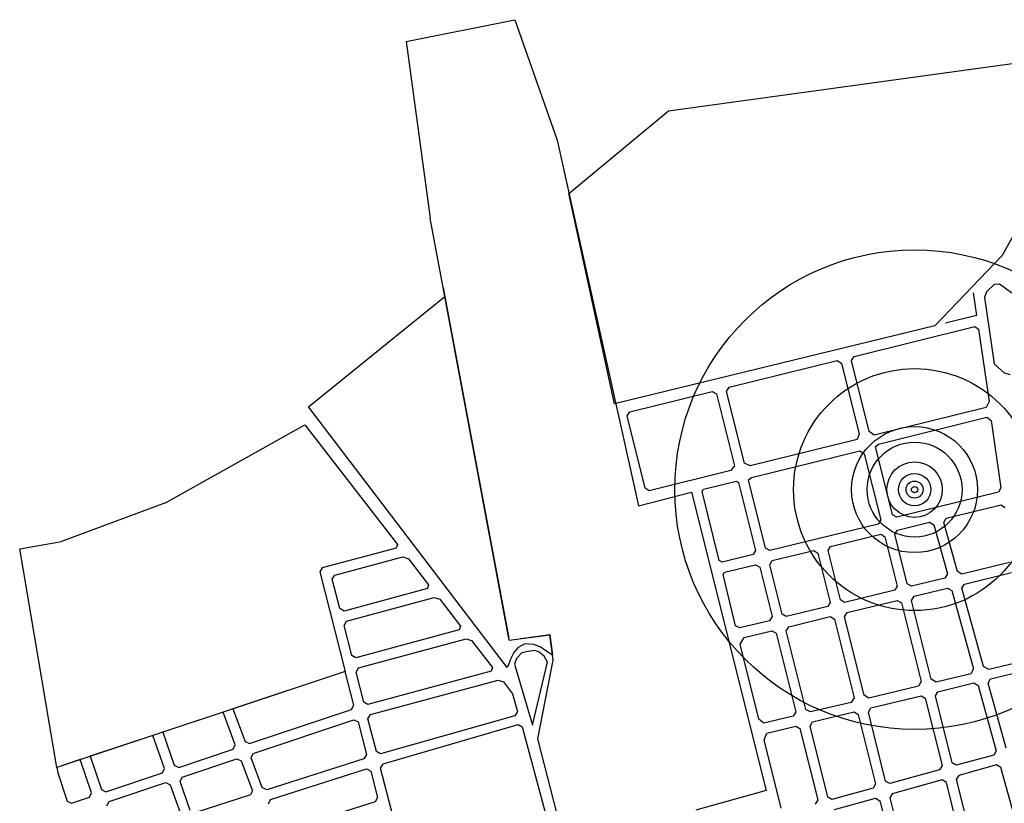
# Model space of a CAD drawing. Extents: x 281 to 1517, y 223 to 477.
# Drawn here: x 1110 to 1112, y 452 to 454 of the extents above; entities that cross this region are included whole.
import ezdxf

# ---------------------------------------------------------------- set-up
doc = ezdxf.new("R2010")
doc.units = 0
doc.header["$MEASUREMENT"] = 0
doc.layers.get('0').update_dxf_attribs({"linetype": 'CONTINUOUS'})
doc.layers.add('MUB_QUADRA', color=7, linetype='CONTINUOUS')

# ---------------------------------------------------------------- blocks, each defined once
blk = doc.blocks.new('MALHA DE MINEIROS')
at = {"layer": 'MUB_QUADRA', "linetype": 'Continuous'}
for p, q in [((-10.2273, 12.6101), (-9.1775, 12.8213)), ((-9.1775, 12.8213), (-8.7676, 11.6599)), ((-8.7676, 11.6599), (-7.9826, 8.1299)), ((-9.233, 6.831), (-9.9941, 10.9051)), ((-9.8688, 10.234), (-9.2367, 6.8504)), ((-11.1697, 9.0829), (-9.8526, 10.1478)), ((-9.2518, 6.5692), (-11.1697, 9.0829)), ((-7.9826, 8.1299), (-7.4723, 8.2606)), ((-7.4723, 8.2606), (-6.7528, 5.3803)), ((-9.233, 6.831), (-8.8408, 6.8838)), ((-8.8408, 6.8838), (-9.1189, 6.8464)), ((-8.8078, 6.6389), (-8.8408, 6.8838)), ((-8.8408, 6.8838), (-8.8408, 6.8838)), ((-8.8408, 6.8838), (-8.8141, 6.6858)), ((-9.1458, 6.7618), (-9.1859, 6.7138)), ((-9.0797, 6.7969), (-9.1458, 6.7618)), ((-8.9979, 6.7901), (-9.0797, 6.7969)), ((-8.9323, 6.7677), (-8.9979, 6.7901)), ((-8.8788, 6.7301), (-8.9323, 6.7677)), ((-9.215, 6.6546), (-9.2341, 6.6039)), ((-9.1859, 6.7138), (-9.215, 6.6546)), ((-9.1604, 6.6558), (-9.1811, 6.6006)), ((-9.1088, 6.7092), (-9.1604, 6.6558)), ((-9.0491, 6.7215), (-9.1088, 6.7092)), ((-8.9832, 6.7316), (-9.0491, 6.7215)), ((-8.9422, 6.7146), (-8.9832, 6.7316)), ((-8.8953, 6.6769), (-8.9422, 6.7146)), ((-8.8619, 6.621), (-8.8953, 6.6769)), ((-8.8142, 6.6859), (-8.8788, 6.7301)), ((-8.8141, 6.6858), (-8.8142, 6.6859)), ((-9.2341, 6.6039), (-9.2518, 6.5692)), ((-9.1811, 6.6006), (-9.0084, 6.0126)), ((-9.0084, 6.0126), (-8.8619, 6.621)), ((-8.9564, 5.8787), (-8.8078, 6.6389)), ((-8.5972, 4.4844), (-8.9564, 5.8787)), ((-6.7528, 5.3803), (-7.4309, 5.1925))]:
    blk.add_line(p, q, dxfattribs=at)
at = {"layer": 'MUB_QUADRA'}
for p, q in [((-10.2273, 12.6101), (-9.9941, 10.9051)), ((-7.696, 11.9405), (-3.406, 12.5336)), ((-3.3891, 12.509), (-4.4733, 10.5452)), ((-8.6558, 11.1428), (-7.696, 11.9405)), ((-8.2161, 9.1123), (-8.6558, 11.1428)), ((-4.4733, 10.5452), (-5.124, 9.8665)), ((-4.5507, 10.2653), (-4.6261, 10.195)), ((-4.4994, 10.2685), (-4.5507, 10.2653)), ((-3.878, 9.8148), (-4.4994, 10.2685)), ((-4.7531, 10.1831), (-4.7208, 9.9649)), ((-4.6261, 10.195), (-4.6456, 10.1393)), ((-4.6456, 10.1393), (-4.5505, 9.4995)), ((-4.7208, 9.9649), (-5.0218, 9.8914)), ((-5.124, 9.8665), (-8.2161, 9.1123)), ((-5.9037, 9.5712), (-4.7387, 9.8588)), ((-4.7387, 9.8588), (-4.7015, 9.8338)), ((-4.7015, 9.8338), (-4.5984, 9.137)), ((-7.1101, 9.2734), (-6.0654, 9.5312)), ((-6.0654, 9.5312), (-6.025, 9.5069)), ((-6.025, 9.5069), (-5.8532, 8.8205)), ((-5.928, 9.5309), (-5.9037, 9.5712)), ((-5.7565, 8.8452), (-5.928, 9.5309)), ((-4.5505, 9.4995), (-4.4548, 9.414)), ((-4.4548, 9.414), (-4.3968, 9.3958)), ((-8.0681, 9.037), (-7.272, 9.2335)), ((-7.272, 9.2335), (-7.2316, 9.2092)), ((-7.1344, 9.2331), (-7.1101, 9.2734)), ((-6.9617, 8.5409), (-7.1344, 9.2331)), ((-7.2316, 9.2092), (-7.0588, 8.5163)), ((-4.5984, 9.137), (-4.6285, 9.077)), ((-8.0925, 8.9966), (-8.0681, 9.037)), ((-4.6285, 9.077), (-5.7094, 8.8103)), ((-7.921, 8.2988), (-8.0925, 8.9966)), ((-5.6677, 8.7252), (-4.6223, 8.9831)), ((-4.6223, 8.9831), (-4.5794, 8.9518)), ((-4.5794, 8.9518), (-4.4861, 8.3019)), ((-12.5492, 8.1584), (-11.2041, 8.9118)), ((-11.2041, 8.9118), (-10.3118, 7.7561)), ((-5.7094, 8.8103), (-5.7565, 8.8452)), ((-5.8743, 8.7696), (-6.9073, 8.5147)), ((-5.8532, 8.8205), (-5.8743, 8.7696)), ((-6.8941, 8.4032), (-5.8486, 8.6611)), ((-5.8486, 8.6611), (-5.8058, 8.6298)), ((-5.6952, 8.7013), (-5.6677, 8.7252)), ((-5.5309, 8.0433), (-5.6952, 8.7013)), ((-5.8058, 8.6298), (-5.6461, 7.992)), ((-7.0935, 8.4688), (-7.8808, 8.2746)), ((-7.0588, 8.5163), (-7.0935, 8.4688)), ((-6.9073, 8.5147), (-6.9617, 8.5409)), ((-7.3562, 8.2892), (-7.0394, 8.3674)), ((-7.0394, 8.3674), (-7.0184, 8.3547)), ((-6.9215, 8.3793), (-6.8941, 8.4032)), ((-6.7573, 7.7214), (-6.9215, 8.3793)), ((-7.8808, 8.2746), (-7.921, 8.2988)), ((-7.3703, 8.2661), (-7.3562, 8.2892)), ((-7.0184, 8.3547), (-6.8545, 7.6976)), ((-4.4861, 8.3019), (-4.5104, 8.2617)), ((-7.2041, 7.6007), (-7.3703, 8.2661)), ((-4.5104, 8.2617), (-5.4905, 8.0189)), ((-12.5492, 8.1584), (-13.5525, 7.7831)), ((-5.0131, 8.0088), (-4.4842, 8.1378)), ((-4.4842, 8.1378), (-4.4469, 8.1128)), ((-5.6461, 7.992), (-5.6704, 7.9517)), ((-5.4905, 8.0189), (-5.5309, 8.0433)), ((-5.0366, 7.9688), (-5.0131, 8.0088)), ((-5.6704, 7.9517), (-6.7168, 7.6969)), ((-5.5086, 7.8541), (-5.4843, 7.8943)), ((-5.4843, 7.8943), (-5.1753, 7.9695)), ((-5.1753, 7.9695), (-5.134, 7.9453)), ((-5.134, 7.9453), (-5.003, 7.4709)), ((-4.9058, 7.4943), (-5.0366, 7.9688)), ((-6.1297, 7.7369), (-5.6463, 7.8548)), ((-5.6463, 7.8548), (-5.6058, 7.8304)), ((-5.6058, 7.8304), (-5.4864, 7.3534)), ((-5.3892, 7.3771), (-5.5086, 7.8541)), ((-13.9568, 7.715), (-13.5525, 7.7831)), ((-13.5995, 5.6041), (-13.9568, 7.715)), ((-10.3236, 7.7212), (-11.037, 7.5317)), ((-10.3118, 7.7561), (-10.3236, 7.7212)), ((-6.7168, 7.6969), (-6.7573, 7.7214)), ((-6.1541, 7.6967), (-6.1297, 7.7369)), ((-10.9156, 7.4604), (-10.2574, 7.6353)), ((-10.2574, 7.6353), (-10.2048, 7.6175)), ((-10.2048, 7.6175), (-10.0099, 7.3648)), ((-6.8788, 7.6574), (-7.1778, 7.5845)), ((-6.8545, 7.6976), (-6.8788, 7.6574)), ((-6.6925, 7.5997), (-6.2919, 7.6976)), ((-6.2919, 7.6976), (-6.2515, 7.6732)), ((-6.2515, 7.6732), (-6.1326, 7.1969)), ((-6.0353, 7.2205), (-6.1541, 7.6967)), ((-11.037, 7.5317), (-11.061, 7.4908)), ((-7.1778, 7.5845), (-7.2041, 7.6007)), ((-7.1552, 7.4871), (-6.8547, 7.5604)), ((-6.8547, 7.5604), (-6.8142, 7.5359)), ((-6.8142, 7.5359), (-6.6954, 7.0601)), ((-6.7168, 7.5594), (-6.6925, 7.5997)), ((-6.5984, 7.0839), (-6.7168, 7.5594)), ((-4.4018, 7.5823), (-4.8645, 7.4701)), ((-11.061, 7.4908), (-10.8151, 6.5294)), ((-10.9395, 7.4196), (-10.9156, 7.4604)), ((-10.867, 7.1363), (-10.9395, 7.4196)), ((-7.1676, 7.467), (-7.1552, 7.4871)), ((-7.0465, 6.9694), (-7.1676, 7.467)), ((-5.0265, 7.4309), (-5.3487, 7.3527)), ((-5.003, 7.4709), (-5.0265, 7.4309)), ((-4.8645, 7.4701), (-4.9058, 7.4943)), ((-4.838, 7.3735), (-4.3825, 7.484)), ((-10.0217, 7.3297), (-10.8266, 7.1127)), ((-10.0099, 7.3648), (-10.0217, 7.3297)), ((-5.4864, 7.3534), (-5.5107, 7.3132)), ((-5.3487, 7.3527), (-5.3892, 7.3771)), ((-5.3243, 7.2555), (-5, 7.3345)), ((-5, 7.3345), (-4.9587, 7.3102)), ((-4.8616, 7.3336), (-4.838, 7.3735)), ((-4.653, 6.5783), (-4.8616, 7.3336)), ((-10.8018, 7.0156), (-9.9557, 7.2442)), ((-9.9557, 7.2442), (-9.9032, 7.2265)), ((-9.9032, 7.2265), (-9.7027, 6.9665)), ((-5.5107, 7.3132), (-5.9948, 7.196)), ((-5.3486, 7.2153), (-5.3243, 7.2555)), ((-4.9587, 7.3102), (-4.7505, 6.5551)), ((-10.8266, 7.1127), (-10.867, 7.1363)), ((-6.1569, 7.1567), (-6.558, 7.0594)), ((-6.1326, 7.1969), (-6.1569, 7.1567)), ((-5.9948, 7.196), (-6.0353, 7.2205)), ((-5.9708, 7.0989), (-5.4864, 7.2163)), ((-5.4864, 7.2163), (-5.4459, 7.1918)), ((-5.4459, 7.1918), (-5.2561, 6.4329)), ((-5.159, 6.4564), (-5.3486, 7.2153)), ((-6.6954, 7.0601), (-6.7198, 7.0199)), ((-6.558, 7.0594), (-6.5984, 7.0839)), ((-6.5335, 6.9623), (-6.1327, 7.0596)), ((-6.1327, 7.0596), (-6.0922, 7.0352)), ((-6.0922, 7.0352), (-5.903, 6.2764)), ((-5.9951, 7.0587), (-5.9708, 7.0989)), ((-5.8059, 6.2999), (-5.9951, 7.0587)), ((-10.8257, 6.9746), (-10.8018, 7.0156)), ((-10.7516, 6.6851), (-10.8257, 6.9746)), ((-9.7027, 6.9665), (-9.7145, 6.9314)), ((-7.0046, 6.9511), (-7.0465, 6.9694)), ((-6.7198, 7.0199), (-7.0046, 6.9511)), ((-6.5579, 6.9221), (-6.5335, 6.9623)), ((-9.7145, 6.9314), (-10.7112, 6.6615)), ((-10.6864, 6.5645), (-9.6485, 6.8457)), ((-9.6485, 6.8457), (-9.596, 6.828)), ((-7.0024, 6.7931), (-6.9638, 6.858)), ((-6.9638, 6.858), (-6.6955, 6.923)), ((-6.6955, 6.923), (-6.655, 6.8985)), ((-6.655, 6.8985), (-6.4662, 6.1402)), ((-6.3687, 6.1639), (-6.5579, 6.9221)), ((-9.596, 6.828), (-9.3945, 6.5667)), ((-6.8214, 6.0681), (-7.0024, 6.7931)), ((-10.7112, 6.6615), (-10.7516, 6.6851)), ((-10.7103, 6.5235), (-10.6864, 6.5645)), ((-9.3945, 6.5667), (-9.4063, 6.5317)), ((-4.6037, 6.548), (-4.653, 6.5783)), ((-4.1758, 6.6498), (-4.6037, 6.548)), ((-4.5853, 6.4579), (-4.1438, 6.5647)), ((-10.8151, 6.5294), (-13.5995, 5.6041)), ((-10.8151, 6.5294), (-11.8992, 6.1691)), ((-10.732, 6.2045), (-10.8151, 6.5294)), ((-10.6363, 6.2342), (-10.7103, 6.5235)), ((-9.4063, 6.5317), (-10.5958, 6.2106)), ((-4.7775, 6.5066), (-5.1112, 6.4272)), ((-4.7505, 6.5551), (-4.7775, 6.5066)), ((-10.5712, 6.1137), (-9.3399, 6.4462)), ((-9.3399, 6.4462), (-9.2874, 6.4284)), ((-9.2874, 6.4284), (-9.1999, 6.3145)), ((-5.2815, 6.3866), (-5.7603, 6.2727)), ((-5.2561, 6.4329), (-5.2815, 6.3866)), ((-5.1112, 6.4272), (-5.159, 6.4564)), ((-5.0943, 6.3348), (-4.7472, 6.4187)), ((-4.7472, 6.4187), (-4.706, 6.3944)), ((-4.706, 6.3944), (-4.5324, 5.7645)), ((-4.6088, 6.4179), (-4.5853, 6.4579)), ((-4.4358, 5.791), (-4.6088, 6.4179)), ((-9.1999, 6.3145), (-9.1531, 6.1445)), ((-5.903, 6.2764), (-5.9315, 6.2319)), ((-5.7603, 6.2727), (-5.8059, 6.2999)), ((-5.7409, 6.1784), (-5.2564, 6.2956)), ((-5.2564, 6.2956), (-5.2159, 6.2711)), ((-5.1186, 6.2947), (-5.0943, 6.3348)), ((-4.9567, 5.6478), (-5.1186, 6.2947)), ((-10.7554, 6.1616), (-10.732, 6.2045)), ((-10.5958, 6.2106), (-10.6363, 6.2342)), ((-5.9315, 6.2319), (-6.3228, 6.1388)), ((-5.7653, 6.1382), (-5.7409, 6.1784)), ((-5.2159, 6.2711), (-5.0533, 5.6209)), ((-11.9942, 6.1377), (-12.5766, 5.9441)), ((-11.8762, 5.8219), (-11.9942, 6.1377)), ((-11.8992, 6.1691), (-11.7814, 5.8537)), ((-11.7381, 5.833), (-10.7554, 6.1616)), ((-10.5951, 6.0727), (-10.5712, 6.1137)), ((-9.1764, 6.1032), (-10.4741, 5.7352)), ((-9.1531, 6.1445), (-9.1764, 6.1032)), ((-6.4906, 6.1), (-6.7737, 6.0315)), ((-6.4662, 6.1402), (-6.4906, 6.1)), ((-6.3228, 6.1388), (-6.3687, 6.1639)), ((-6.3041, 6.0426), (-5.9032, 6.1393)), ((-5.9032, 6.1393), (-5.8628, 6.1147)), ((-5.8628, 6.1147), (-5.6955, 5.4443)), ((-5.599, 5.4708), (-5.7653, 6.1382)), ((-11.7029, 5.7393), (-10.7305, 6.0645)), ((-10.7305, 6.0645), (-10.6906, 6.0428)), ((-10.6906, 6.0428), (-10.6106, 5.7298)), ((-10.5145, 5.7584), (-10.5951, 6.0727)), ((-10.4496, 5.6386), (-9.1462, 6.0173)), ((-9.1462, 6.0173), (-9.1055, 5.9944)), ((-9.1055, 5.9944), (-8.8783, 5.1471)), ((-6.7737, 6.0315), (-6.8214, 6.0681)), ((-6.7447, 5.9357), (-6.4659, 6.0031)), ((-6.4659, 6.0031), (-6.4257, 5.9788)), ((-6.3284, 6.0024), (-6.3041, 6.0426)), ((-6.1574, 5.3169), (-6.3284, 6.0024)), ((-12.6715, 5.9126), (-13.2772, 5.7112)), ((-12.5594, 5.5936), (-12.6715, 5.9126)), ((-12.5766, 5.9441), (-12.4645, 5.6253)), ((-6.7717, 5.8691), (-6.7447, 5.9357)), ((-6.4257, 5.9788), (-6.2541, 5.2904)), ((-11.8961, 5.7801), (-11.8762, 5.8219)), ((-11.7814, 5.8537), (-11.7381, 5.833)), ((-6.6072, 5.2104), (-6.7717, 5.8691)), ((-13.2772, 5.7112), (-13.1688, 5.3899)), ((-12.4218, 5.6045), (-11.8961, 5.7801)), ((-11.7229, 5.6975), (-11.7029, 5.7393)), ((-10.6106, 5.7298), (-10.634, 5.6874)), ((-10.4741, 5.7352), (-10.5145, 5.7584)), ((-4.5557, 5.7235), (-4.9164, 5.6243)), ((-4.5324, 5.7645), (-4.5557, 5.7235)), ((-13.3721, 5.6797), (-13.5995, 5.6041)), ((-13.2636, 5.3581), (-13.3721, 5.6797)), ((-12.4645, 5.6253), (-12.4218, 5.6045)), ((-12.3887, 5.5101), (-11.8611, 5.6865)), ((-11.8611, 5.6865), (-11.8178, 5.6658)), ((-11.8178, 5.6658), (-11.7107, 5.3791)), ((-11.6152, 5.4095), (-11.7229, 5.6975)), ((-10.634, 5.6874), (-11.5717, 5.3884)), ((-10.4733, 5.597), (-10.4496, 5.6386)), ((-5.0533, 5.6209), (-5.0773, 5.5798)), ((-4.9164, 5.6243), (-4.9567, 5.6478)), ((-4.529, 5.6271), (-4.8923, 5.5271)), ((-4.488, 5.6038), (-4.529, 5.6271)), ((-13.5995, 5.6041), (-13.5902, 5.5511)), ((-13.5902, 5.5511), (-13.5002, 5.2791)), ((-13.1265, 5.3689), (-12.58, 5.5516)), ((-12.58, 5.5516), (-12.5594, 5.5936)), ((-11.5368, 5.2947), (-10.6093, 5.5904)), ((-10.6093, 5.5904), (-10.5693, 5.5682)), ((-10.5693, 5.5682), (-10.5038, 5.3125)), ((-10.3206, 5.0002), (-10.4733, 5.597)), ((-5.0773, 5.5798), (-5.5588, 5.4473)), ((-4.8923, 5.5271), (-4.9163, 5.486)), ((-4.3452, 5.0944), (-4.488, 5.6038)), ((-13.0945, 5.2741), (-12.5468, 5.4573)), ((-12.5468, 5.4573), (-12.5041, 5.4364)), ((-12.5041, 5.4364), (-12.406, 5.1575)), ((-12.4093, 5.4681), (-12.3887, 5.5101)), ((-12.3106, 5.1879), (-12.4093, 5.4681)), ((-5.6955, 5.4443), (-5.7196, 5.4031)), ((-5.5588, 5.4473), (-5.599, 5.4708)), ((-5.0529, 5.4828), (-5.5346, 5.3502)), ((-5.0127, 5.4593), (-5.0529, 5.4828)), ((-4.8821, 4.9374), (-5.0127, 5.4593)), ((-4.9163, 5.486), (-4.794, 4.9973)), ((-13.2846, 5.316), (-13.2636, 5.3581)), ((-13.1688, 5.3899), (-13.1265, 5.3689)), ((-11.7308, 5.3378), (-12.2678, 5.1666)), ((-11.7107, 5.3791), (-11.7308, 5.3378)), ((-11.5717, 5.3884), (-11.6152, 5.4095)), ((-5.7196, 5.4031), (-6.1172, 5.2934)), ((-5.5346, 5.3502), (-5.5587, 5.309)), ((-13.5002, 5.2791), (-13.4582, 5.258)), ((-13.4582, 5.258), (-13.2846, 5.316)), ((-13.1155, 5.232), (-13.0945, 5.2741)), ((-11.5569, 5.2533), (-11.5368, 5.2947)), ((-10.5273, 5.2702), (-11.4226, 4.9893)), ((-10.5038, 5.3125), (-10.5273, 5.2702)), ((-6.2541, 5.2904), (-6.2781, 5.2492)), ((-6.1172, 5.2934), (-6.1574, 5.3169)), ((-6.093, 5.1963), (-5.6952, 5.3059)), ((-5.6952, 5.3059), (-5.655, 5.2824)), ((-5.655, 5.2824), (-5.53, 4.7802)), ((-5.5587, 5.309), (-5.4327, 4.8039))]:
    blk.add_line(p, q, dxfattribs=at)

msp = doc.modelspace()

# ---------------------------------------------------------------- linework, layer by layer
at = {"color": 1, "linetype": 'Continuous'}
for radius in [0.3466, 0.1749, 0.0911, 0.0686, 0.0401, 0.0234, 0.0123, 0.00458]:
    msp.add_circle((1111.6423, 452.8399), radius, dxfattribs=at)

# ---------------------------------------------------------------- block references
at = {"linetype": 'Continuous', "xscale": 0.1497599999999948, "yscale": 0.1497599999999948, "zscale": 0.1497599999999948}
msp.add_blockref('MALHA DE MINEIROS', (1112.4389, 451.5991), dxfattribs=at)

doc.saveas('drawing.dxf')
